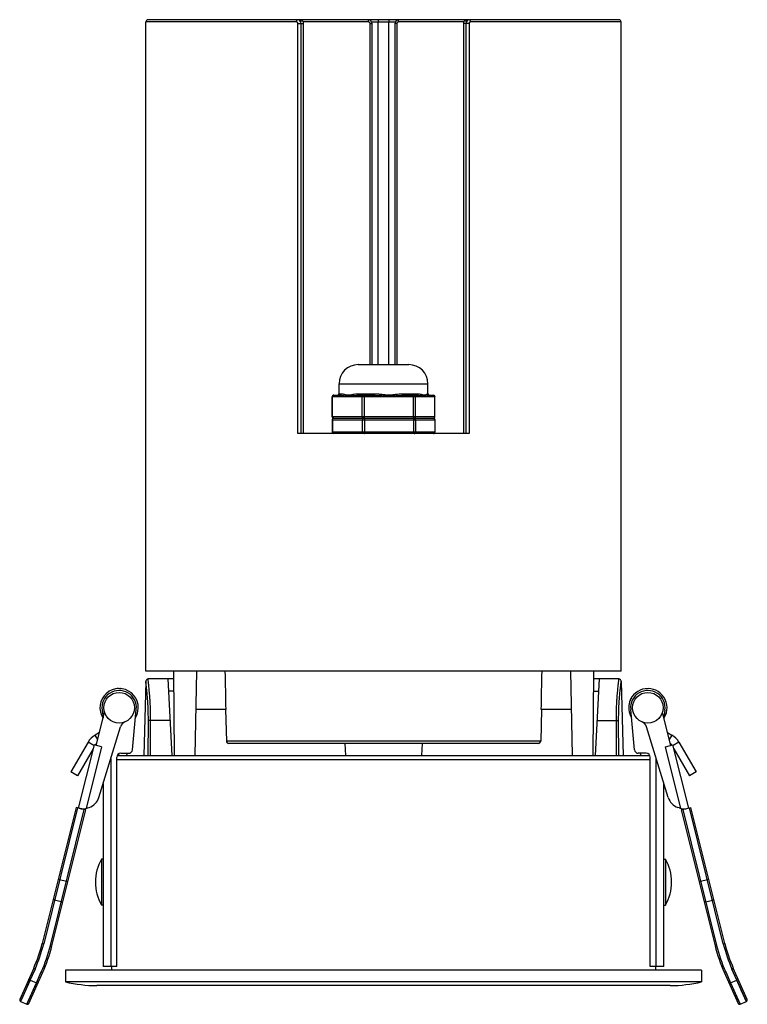
# Model space of a CAD drawing. Units: millimetres. Extents: x 21269 to 24125, y 1199 to 8254.
# Drawn here: x 21379 to 21474, y 4091 to 4219 of the extents above; entities that cross this region are included whole.
import ezdxf

# ---------------------------------------------------------------- set-up
doc = ezdxf.new("R2010")
doc.units = ezdxf.units.MM
doc.layers.add('02___PRT_ALL_AXES', color=7, linetype='Continuous')
doc.layers.add('06___PRT_ALL_SURFS', color=7, linetype='Continuous')

msp = doc.modelspace()

# ---------------------------------------------------------------- linework, layer by layer
at = {"color": 7, "linetype": 'Continuous'}
for p, q in [((21415.548, 4218.832), (21395.908, 4218.832)), ((21457.608, 4219.132), (21396.208, 4219.132)), ((21415.75, 4165.132), (21415.75, 4218.632)), ((21415.75, 4218.632), (21416.412, 4218.632)), ((21416.158, 4165.132), (21416.158, 4218.632)), ((21416.412, 4218.632), (21416.412, 4165.132)), ((21424.964, 4218.832), (21416.419, 4218.832)), ((21425.158, 4174.132), (21425.158, 4218.632)), ((21425.158, 4218.632), (21425.408, 4218.632)), ((21425.361, 4218.832), (21428.45, 4218.832)), ((21425.408, 4174.132), (21425.408, 4218.632)), ((21426.233, 4174.132), (21426.233, 4218.832)), ((21427.583, 4174.132), (21427.583, 4218.832)), ((21428.408, 4218.632), (21428.408, 4174.132)), ((21428.658, 4218.632), (21428.408, 4218.632)), ((21428.658, 4218.632), (21428.658, 4174.132)), ((21437.397, 4218.832), (21428.853, 4218.832)), ((21437.404, 4165.132), (21437.404, 4218.632)), ((21438.066, 4218.632), (21437.404, 4218.632)), ((21437.658, 4218.632), (21437.658, 4165.132)), ((21438.066, 4218.632), (21438.066, 4165.132)), ((21457.908, 4218.832), (21438.268, 4218.832)), ((21423.608, 4174.132), (21430.208, 4174.132)), ((21421.108, 4171.632), (21432.708, 4171.632)), ((21433.626, 4169.932), (21420.191, 4169.932)), ((21420.191, 4167.332), (21420.191, 4169.932)), ((21420.251, 4167.332), (21420.251, 4169.932)), ((21420.391, 4170.132), (21421.243, 4170.132)), ((21421.108, 4170.332), (21421.419, 4170.332)), ((21421.23, 4170.132), (21421.237, 4170.132)), ((21423.487, 4170.132), (21425.747, 4170.132)), ((21423.601, 4170.332), (21425.786, 4170.332)), ((21424.146, 4167.332), (21424.146, 4169.932)), ((21424.422, 4167.332), (21424.422, 4169.932)), ((21429.381, 4170.332), (21431.275, 4170.332)), ((21429.466, 4170.132), (21431.425, 4170.132)), ((21430.836, 4170.032), (21430.84, 4169.932)), ((21430.84, 4167.332), (21430.84, 4169.932)), ((21431.079, 4167.332), (21431.079, 4169.932)), ((21432.688, 4170.332), (21432.708, 4170.332)), ((21432.887, 4170.132), (21433.426, 4170.132)), ((21433.602, 4167.332), (21433.602, 4169.932)), ((21433.626, 4167.332), (21433.626, 4169.932)), ((21433.626, 4167.332), (21420.191, 4167.332)), ((21420.191, 4166.932), (21433.626, 4166.932)), ((21420.191, 4166.932), (21420.191, 4165.332)), ((21420.251, 4166.932), (21420.251, 4165.332)), ((21420.391, 4167.132), (21433.426, 4167.132)), ((21424.146, 4166.932), (21424.146, 4165.332)), ((21424.419, 4167.232), (21424.422, 4167.332)), ((21424.422, 4166.932), (21424.422, 4165.332)), ((21430.836, 4167.232), (21430.84, 4167.332)), ((21430.836, 4167.032), (21430.84, 4166.932)), ((21430.84, 4166.932), (21430.84, 4165.332)), ((21431.079, 4166.932), (21431.079, 4165.332)), ((21433.602, 4166.932), (21433.602, 4165.332)), ((21433.626, 4166.932), (21433.626, 4165.332)), ((21433.626, 4165.332), (21420.191, 4165.332)), ((21438.066, 4165.132), (21415.75, 4165.132)), ((21399.508, 4134.132), (21399.595, 4123.132)), ((21402.508, 4134.132), (21402.306, 4123.132)), ((21451.308, 4134.132), (21451.511, 4123.132)), ((21454.308, 4134.132), (21454.221, 4123.132)), ((21457.613, 4133.132), (21454.3, 4133.132)), ((21455.058, 4133.132), (21454.547, 4123.132)), ((21457.916, 4132.821), (21457.916, 4132.821)), ((21454.288, 4131.532), (21454.976, 4131.532)), ((21389.435, 4124.457), (21390.511, 4128.771)), ((21390.187, 4129.066), (21390.331, 4128.051)), ((21394.158, 4123.885), (21394.655, 4129.171)), ((21406.325, 4129.132), (21402.416, 4129.132)), ((21406.312, 4129.132), (21406.402, 4125.025)), ((21447.505, 4129.132), (21447.415, 4125.025)), ((21451.4, 4129.132), (21447.491, 4129.132)), ((21459.658, 4123.885), (21459.161, 4129.171)), ((21464.381, 4124.457), (21463.305, 4128.771)), ((21463.629, 4129.066), (21463.485, 4128.051)), ((21389.759, 4117.678), (21392.591, 4126.897)), ((21454.782, 4127.729), (21457.295, 4127.729)), ((21457.329, 4123.132), (21457.295, 4127.729)), ((21457.624, 4123.132), (21457.591, 4127.707)), ((21464.058, 4117.678), (21461.226, 4126.897)), ((21389.86, 4126.159), (21389.281, 4125.822)), ((21463.957, 4126.159), (21464.536, 4125.822)), ((21389.144, 4124.529), (21387.088, 4116.282)), ((21390.114, 4124.287), (21388.11, 4116.25)), ((21390.114, 4124.287), (21389.144, 4124.529)), ((21447.415, 4125.025), (21406.402, 4125.025)), ((21447.115, 4124.732), (21406.702, 4124.732)), ((21431.964, 4124.732), (21431.88, 4123.132)), ((21463.702, 4124.287), (21464.672, 4124.529)), ((21465.706, 4116.25), (21463.702, 4124.287)), ((21466.729, 4116.282), (21464.672, 4124.529)), ((21392.115, 4095.632), (21392.115, 4122.932)), ((21392.163, 4123.132), (21461.653, 4123.132)), ((21392.351, 4123.351), (21392.393, 4123.132)), ((21392.615, 4123.432), (21393.66, 4123.432)), ((21393.354, 4123.432), (21393.412, 4123.132)), ((21461.201, 4123.432), (21460.156, 4123.432)), ((21460.463, 4123.432), (21460.404, 4123.132)), ((21461.701, 4095.632), (21461.701, 4122.932)), ((21391.315, 4122.745), (21391.315, 4095.632)), ((21392.115, 4122.632), (21461.701, 4122.632)), ((21462.501, 4095.632), (21462.501, 4122.745)), ((21390.315, 4119.49), (21390.315, 4095.632)), ((21463.501, 4095.632), (21463.501, 4119.49)), ((21386.797, 4116.354), (21382.382, 4098.646)), ((21386.991, 4116.306), (21382.569, 4098.572)), ((21383.442, 4098.354), (21387.864, 4116.088)), ((21383.643, 4098.332), (21388.058, 4116.04)), ((21388.058, 4116.04), (21386.797, 4116.354)), ((21387.79, 4116.203), (21387.767, 4116.112)), ((21388.337, 4116.316), (21388.521, 4116.382)), ((21465.479, 4116.316), (21465.296, 4116.382)), ((21465.758, 4116.04), (21467.02, 4116.354)), ((21465.758, 4116.04), (21470.173, 4098.332)), ((21465.952, 4116.088), (21470.374, 4098.354)), ((21466.049, 4116.112), (21466.027, 4116.203)), ((21471.247, 4098.572), (21466.826, 4116.306)), ((21471.435, 4098.646), (21467.02, 4116.354)), ((21385.723, 4106.676), (21384.462, 4106.99)), ((21469.354, 4106.99), (21468.093, 4106.676)), ((21384.87, 4104.078), (21383.996, 4104.296)), ((21468.947, 4104.078), (21469.82, 4104.296)), ((21381.264, 4095.399), (21379.457, 4091.341)), ((21380.644, 4090.812), (21382.451, 4094.87)), ((21381.44, 4095.292), (21380.696, 4093.622)), ((21381.489, 4093.189), (21382.262, 4094.926)), ((21392.115, 4095.632), (21390.315, 4095.632)), ((21463.501, 4095.632), (21461.701, 4095.632)), ((21471.365, 4094.87), (21473.172, 4090.812)), ((21471.554, 4094.926), (21472.197, 4093.483)), ((21473.019, 4093.849), (21472.377, 4095.292)), ((21474.36, 4091.341), (21472.553, 4095.399)), ((21380.797, 4093.849), (21379.558, 4091.076)), ((21380.696, 4093.622), (21380.366, 4092.88)), ((21380.38, 4090.71), (21381.62, 4093.483)), ((21380.797, 4093.849), (21381.62, 4093.483)), ((21472.197, 4093.483), (21473.019, 4093.849)), ((21472.197, 4093.483), (21473.436, 4090.71)), ((21474.258, 4091.076), (21473.019, 4093.849)), ((21473.372, 4093.057), (21473.15, 4093.555)), ((21380.366, 4092.88), (21379.837, 4091.697)), ((21380.454, 4090.872), (21381.489, 4093.189)), ((21472.401, 4093.025), (21473.069, 4091.527)), ((21473.597, 4092.552), (21473.372, 4093.057)), ((21474.072, 4091.491), (21473.597, 4092.552)), ((21379.558, 4091.076), (21380.38, 4090.71)), ((21473.069, 4091.527), (21473.387, 4090.817)), ((21473.387, 4090.817), (21473.43, 4090.724)), ((21473.436, 4090.71), (21474.258, 4091.076)), ((21474.242, 4091.111), (21474.072, 4091.491)), ((21473.43, 4090.724), (21473.436, 4090.71))]:
    msp.add_line(p, q, dxfattribs=at)
for points in [[(21457.916, 4132.823), (21457.915, 4132.84), (21457.91, 4132.882), (21457.889, 4132.951), (21457.828, 4133.041), (21457.72, 4133.112), (21457.613, 4133.132)], [(21379.837, 4091.697), (21379.581, 4091.127), (21379.565, 4091.091), (21379.558, 4091.076)], [(21380.38, 4090.71), (21380.384, 4090.719), (21380.396, 4090.745), (21380.454, 4090.872)], [(21474.258, 4091.076), (21474.254, 4091.085), (21474.242, 4091.111)]]:
    msp.add_lwpolyline(points, dxfattribs=at)
for centre, radius, start, end in [((21396.208, 4218.832), 0.3, 90, 180), ((21415.658, 4218.632), 0.5, 0, 90), ((21416.12, 4218.832), 0.3, 359.96715, 89.96712), ((21424.908, 4218.632), 0.5, 0, 90), ((21428.908, 4218.632), 0.5, 90, 180), ((21437.697, 4218.832), 0.3, 90.03289, 180.03285), ((21438.158, 4218.632), 0.5, 90, 180), ((21457.608, 4218.832), 0.3, 0, 90), ((21423.608, 4171.632), 2.5, 90, 180), ((21430.208, 4171.632), 2.5, 0, 90), ((21420.391, 4169.932), 0.2, 90, 180), ((21420.908, 4170.332), 0.2, 275.81471, 0), ((21432.908, 4170.332), 0.2, 180, 264.18529), ((21433.426, 4169.932), 0.2, 0, 90), ((21420.391, 4167.332), 0.2, 180, 270), ((21420.391, 4166.932), 0.2, 90, 180), ((21433.426, 4167.332), 0.2, 270, 0), ((21433.426, 4166.932), 0.2, 0, 90), ((21420.391, 4165.332), 0.2, 180, 270), ((21433.426, 4165.332), 0.2, 270, 0), ((21392.415, 4129.382), 2.5, 328.88077, 212.98306), ((21392.415, 4129.38), 2.502, 92.97669, 98.0876), ((21392.415, 4129.38), 2.501, 83.90194, 88.35433), ((21461.401, 4129.382), 2.5, 328.56683, 162.26275), ((21392.415, 4129.382), 2.25, 354.62385, 188.05754), ((21392.412, 4129.386), 2.495, 134.2248, 134.55294), ((21392.416, 4129.381), 2.501, 129.7686, 134.22291), ((21392.414, 4129.387), 2.495, 106.99906, 107.82227), ((21392.414, 4129.385), 2.496, 107.16355, 107.32849), ((21392.415, 4129.379), 2.503, 84.06703, 84.23155), ((21392.415, 4129.379), 2.503, 83.73762, 83.90214), ((21392.417, 4129.387), 2.495, 69.71338, 69.87843), ((21461.402, 4129.382), 2.501, 148.56858, 162.59154), ((21461.401, 4129.382), 2.25, 351.94246, 185.37615), ((21461.399, 4129.385), 2.496, 125.96355, 126.12849), ((21461.401, 4129.382), 2.5, 162.59056, 210.91527), ((21461.396, 4129.383), 2.495, 171.83139, 172.49019), ((21461.396, 4129.383), 2.495, 162.26276, 162.92157), ((21461.404, 4129.38), 2.497, 326.92344, 328.40335), ((21461.406, 4129.379), 2.494, 328.23658, 328.56487), ((21461.405, 4129.379), 2.495, 328.40358, 328.56862), ((21461.4, 4129.382), 2.501, 328.57068, 337.80531), ((21461.406, 4129.38), 2.495, 337.64279, 337.9722), ((21461.406, 4129.381), 2.495, 347.04707, 347.70588), ((21393.546, 4126.603), 1, 112.15174, 162.92446), ((21460.27, 4126.603), 1, 17.07554, 67.84826), ((21406.702, 4125.032), 0.3, 181.25629, 270), ((21447.115, 4125.032), 0.3, 270, 358.74371), ((21392.615, 4122.932), 0.5, 90, 180), ((21393.66, 4123.932), 0.5, 270, 354.62385), ((21460.156, 4123.932), 0.5, 185.37615, 270), ((21461.201, 4122.932), 0.5, 0, 90), ((21387.847, 4118.265), 2, 289.69007, 342.92446), ((21465.97, 4118.265), 2, 197.07554, 250.30993), ((21387.663, 4118.199), 2, 256, 289.69007), ((21466.153, 4118.199), 2, 250.30993, 284), ((21363.267, 4103.412), 19.7, 336, 346), ((21363.26, 4103.386), 19.9, 336, 346), ((21490.556, 4103.386), 19.9, 194, 204), ((21490.55, 4103.412), 19.7, 194, 204), ((21363.26, 4103.386), 20.8, 336, 346), ((21363.267, 4103.412), 21, 336, 346), ((21490.55, 4103.412), 21, 194, 204), ((21490.556, 4103.386), 20.8, 194, 204), ((21379.639, 4091.259), 0.2, 156, 246), ((21380.461, 4090.893), 0.2, 246, 336), ((21473.355, 4090.893), 0.2, 204, 294), ((21474.177, 4091.259), 0.2, 294, 24)]:
    msp.add_arc(centre, radius, start, end, dxfattribs=at)
for start_param, end_param in [(-4.325525, -4.31399), (-1.9691953, -1.9576603)]:
    msp.add_ellipse((21426.908, 4311.142), major_axis=(0, 469.166), ratio=0.0475989, start_param=start_param, end_param=end_param, dxfattribs=at)
for points, knots in [([(21415.548, 4218.832), (21415.548, 4218.87), (21415.553, 4218.942), (21415.572, 4219.026), (21415.595, 4219.08), (21415.617, 4219.114), (21415.642, 4219.132), (21415.658, 4219.132)], [0, 0, 0, 0, 0.340913, 0.6376752, 0.7586106, 0.8582308, 1, 1, 1, 1]), ([(21415.75, 4218.632), (21415.75, 4218.659), (21415.739, 4218.713), (21415.692, 4218.779), (21415.625, 4218.822), (21415.574, 4218.832), (21415.548, 4218.832)], [0, 0, 0, 0, 0.2582607, 0.5111999, 0.7576651, 1, 1, 1, 1]), ([(21416.12, 4219.132), (21416.119, 4219.132), (21416.119, 4219.129), (21416.118, 4219.126), (21416.118, 4219.119), (21416.117, 4219.11), (21416.117, 4219.098), (21416.116, 4219.078), (21416.115, 4219.047), (21416.114, 4219.003), (21416.114, 4218.952), (21416.113, 4218.894), (21416.113, 4218.853), (21416.113, 4218.831)], [0, 0, 0, 0, 0.0049005, 0.0181726, 0.0400189, 0.0703771, 0.1090844, 0.1559541, 0.2731394, 0.4194726, 0.5918782, 0.7867454, 1, 1, 1, 1]), ([(21416.419, 4218.832), (21416.419, 4218.832), (21416.418, 4218.83), (21416.417, 4218.825), (21416.416, 4218.814), (21416.415, 4218.795), (21416.414, 4218.771), (21416.413, 4218.741), (21416.412, 4218.694), (21416.412, 4218.657), (21416.412, 4218.632)], [0, 0, 0, 0, 0.0066038, 0.0219308, 0.0805533, 0.1746009, 0.2999977, 0.4514649, 0.6229721, 1, 1, 1, 1]), ([(21424.964, 4218.832), (21424.964, 4218.87), (21424.961, 4218.941), (21424.952, 4219.025), (21424.94, 4219.079), (21424.931, 4219.106), (21424.922, 4219.125), (21424.912, 4219.132), (21424.908, 4219.132)], [0, 0, 0, 0, 0.3672714, 0.680791, 0.8029848, 0.8968588, 0.9607921, 1, 1, 1, 1]), ([(21425.158, 4218.632), (21425.158, 4218.658), (21425.148, 4218.71), (21425.105, 4218.776), (21425.041, 4218.821), (21424.989, 4218.832), (21424.964, 4218.832)], [0, 0, 0, 0, 0.2518574, 0.5026052, 0.7518705, 1, 1, 1, 1]), ([(21426.166, 4219.132), (21426.177, 4219.132), (21426.193, 4219.11), (21426.204, 4219.079), (21426.215, 4219.042), (21426.223, 4218.997), (21426.231, 4218.926), (21426.233, 4218.87), (21426.233, 4218.832)], [0, 0, 0, 0, 0.1088942, 0.2039682, 0.3260688, 0.472005, 0.637057, 1, 1, 1, 1]), ([(21427.651, 4219.132), (21427.639, 4219.132), (21427.624, 4219.11), (21427.612, 4219.079), (21427.602, 4219.042), (21427.594, 4218.997), (21427.585, 4218.926), (21427.583, 4218.87), (21427.583, 4218.832)], [0, 0, 0, 0, 0.1088942, 0.2039682, 0.3260688, 0.472005, 0.637057, 1, 1, 1, 1]), ([(21428.853, 4218.832), (21428.827, 4218.832), (21428.776, 4218.821), (21428.711, 4218.776), (21428.668, 4218.71), (21428.658, 4218.658), (21428.658, 4218.632)], [0, 0, 0, 0, 0.2480402, 0.4973288, 0.7481328, 1, 1, 1, 1]), ([(21428.853, 4218.832), (21428.853, 4218.87), (21428.855, 4218.941), (21428.864, 4219.025), (21428.876, 4219.079), (21428.885, 4219.106), (21428.894, 4219.125), (21428.904, 4219.132), (21428.908, 4219.132)], [0, 0, 0, 0, 0.3672714, 0.680791, 0.8029847, 0.8968587, 0.9607921, 1, 1, 1, 1]), ([(21437.404, 4218.632), (21437.404, 4218.657), (21437.404, 4218.694), (21437.403, 4218.741), (21437.403, 4218.771), (21437.402, 4218.795), (21437.4, 4218.814), (21437.399, 4218.825), (21437.398, 4218.83), (21437.397, 4218.832), (21437.397, 4218.832)], [0, 0, 0, 0, 0.3769971, 0.5484464, 0.6998847, 0.825316, 0.9194111, 0.9780152, 0.9933728, 1, 1, 1, 1]), ([(21437.703, 4218.841), (21437.703, 4218.862), (21437.703, 4218.902), (21437.703, 4218.958), (21437.702, 4219.008), (21437.701, 4219.05), (21437.7, 4219.08), (21437.7, 4219.1), (21437.699, 4219.111), (21437.699, 4219.12), (21437.698, 4219.126), (21437.697, 4219.129), (21437.697, 4219.132), (21437.697, 4219.132)], [0, 0, 0, 0, 0.2139653, 0.4090705, 0.581491, 0.7276092, 0.8445251, 0.8912747, 0.9298362, 0.9600531, 0.9818278, 0.9950908, 1, 1, 1, 1]), ([(21438.268, 4218.832), (21438.243, 4218.832), (21438.191, 4218.822), (21438.124, 4218.779), (21438.077, 4218.713), (21438.066, 4218.659), (21438.066, 4218.632)], [0, 0, 0, 0, 0.2423791, 0.4889063, 0.7418576, 1, 1, 1, 1]), ([(21438.268, 4218.832), (21438.268, 4218.87), (21438.263, 4218.942), (21438.245, 4219.026), (21438.221, 4219.08), (21438.2, 4219.114), (21438.174, 4219.132), (21438.158, 4219.132)], [0, 0, 0, 0, 0.3409129, 0.6376752, 0.7586106, 0.8582308, 1, 1, 1, 1]), ([(21420.272, 4170.032), (21420.269, 4170.024), (21420.257, 4169.992), (21420.251, 4169.958), (21420.251, 4169.932)], [0, 0, 0, 0, 0.2463334, 1, 1, 1, 1]), ([(21420.331, 4170.105), (21420.325, 4170.101), (21420.301, 4170.08), (21420.282, 4170.054), (21420.272, 4170.032)], [0, 0, 0, 0, 0.2403124, 1, 1, 1, 1]), ([(21420.411, 4170.132), (21420.404, 4170.132), (21420.375, 4170.129), (21420.348, 4170.118), (21420.331, 4170.105)], [0, 0, 0, 0, 0.2443106, 1, 1, 1, 1]), ([(21421.237, 4170.132), (21421.261, 4170.133), (21421.31, 4170.145), (21421.37, 4170.19), (21421.41, 4170.256), (21421.419, 4170.307), (21421.419, 4170.332)], [0, 0, 0, 0, 0.2436399, 0.4912889, 0.7442054, 1, 1, 1, 1]), ([(21421.243, 4170.132), (21421.319, 4170.131), (21421.476, 4170.12), (21421.719, 4170.095), (21421.977, 4170.07), (21422.353, 4170.057), (21422.857, 4170.099), (21423.27, 4170.132), (21423.487, 4170.132)], [0, 0, 0, 0, 0.1011074, 0.209909, 0.3256348, 0.4477849, 0.7114348, 1, 1, 1, 1]), ([(21421.419, 4170.332), (21421.475, 4170.332), (21421.598, 4170.309), (21421.794, 4170.259), (21422.024, 4170.21), (21422.288, 4170.189), (21422.581, 4170.214), (21423.018, 4170.285), (21423.362, 4170.332), (21423.601, 4170.332)], [0, 0, 0, 0, 0.0761398, 0.1690134, 0.2761215, 0.3959433, 0.529038, 0.6752027, 1, 1, 1, 1]), ([(21423.487, 4170.132), (21423.502, 4170.132), (21423.536, 4170.146), (21423.572, 4170.193), (21423.595, 4170.257), (21423.601, 4170.306), (21423.601, 4170.332)], [0, 0, 0, 0, 0.1849944, 0.4133196, 0.6918471, 1, 1, 1, 1]), ([(21424.305, 4170.132), (21424.285, 4170.132), (21424.241, 4170.12), (21424.188, 4170.074), (21424.154, 4170.008), (21424.146, 4169.958), (21424.146, 4169.932)], [0, 0, 0, 0, 0.223429, 0.4635093, 0.7250404, 1, 1, 1, 1]), ([(21424.398, 4170.132), (21424.4, 4170.132), (21424.404, 4170.126), (21424.408, 4170.115), (21424.412, 4170.096), (21424.417, 4170.06), (21424.421, 4170.005), (21424.422, 4169.957), (21424.422, 4169.932)], [0, 0, 0, 0, 0.0300733, 0.0901879, 0.1828787, 0.3060113, 0.6254735, 1, 1, 1, 1]), ([(21425.747, 4170.132), (21425.75, 4170.132), (21425.757, 4170.137), (21425.767, 4170.156), (21425.777, 4170.197), (21425.784, 4170.259), (21425.786, 4170.306), (21425.786, 4170.332)], [0, 0, 0, 0, 0.0404443, 0.1050362, 0.3206956, 0.6341539, 1, 1, 1, 1]), ([(21425.747, 4170.132), (21426.061, 4170.132), (21426.686, 4170.096), (21427.622, 4170.048), (21428.548, 4170.095), (21429.161, 4170.132), (21429.466, 4170.132)], [0, 0, 0, 0, 0.2529007, 0.504934, 0.7545303, 1, 1, 1, 1]), ([(21425.786, 4170.332), (21425.938, 4170.332), (21426.243, 4170.314), (21426.7, 4170.263), (21427.158, 4170.212), (21427.617, 4170.189), (21428.072, 4170.212), (21428.517, 4170.262), (21428.951, 4170.313), (21429.239, 4170.332), (21429.381, 4170.332)], [0, 0, 0, 0, 0.1264857, 0.2541717, 0.382222, 0.5098168, 0.6361655, 0.7605232, 0.8820905, 1, 1, 1, 1]), ([(21429.466, 4170.132), (21429.438, 4170.132), (21429.402, 4170.187), (21429.385, 4170.257), (21429.381, 4170.306), (21429.381, 4170.332)], [0, 0, 0, 0, 0.368098, 0.6640323, 1, 1, 1, 1]), ([(21430.815, 4170.132), (21430.818, 4170.132), (21430.824, 4170.12), (21430.828, 4170.102), (21430.833, 4170.07), (21430.835, 4170.046), (21430.836, 4170.032)], [0, 0, 0, 0, 0.0897771, 0.2898873, 0.5994576, 1, 1, 1, 1]), ([(21430.895, 4170.132), (21430.919, 4170.132), (21430.968, 4170.121), (21431.03, 4170.076), (21431.07, 4170.01), (21431.079, 4169.958), (21431.079, 4169.932)], [0, 0, 0, 0, 0.2401604, 0.486517, 0.7408207, 1, 1, 1, 1]), ([(21431.425, 4170.132), (21431.406, 4170.132), (21431.364, 4170.144), (21431.314, 4170.19), (21431.282, 4170.256), (21431.275, 4170.306), (21431.275, 4170.332)], [0, 0, 0, 0, 0.2165785, 0.454288, 0.7188211, 1, 1, 1, 1]), ([(21431.275, 4170.332), (21431.459, 4170.332), (21431.72, 4170.288), (21432.039, 4170.215), (21432.237, 4170.189), (21432.404, 4170.208), (21432.516, 4170.251), (21432.587, 4170.286), (21432.628, 4170.308), (21432.66, 4170.325), (21432.68, 4170.332), (21432.688, 4170.332)], [0, 0, 0, 0, 0.3817671, 0.5426258, 0.6791733, 0.7925393, 0.8863515, 0.925316, 0.9578871, 0.9830413, 1, 1, 1, 1]), ([(21431.425, 4170.132), (21431.582, 4170.132), (21431.808, 4170.108), (21432.096, 4170.073), (21432.289, 4170.06), (21432.465, 4170.071), (21432.622, 4170.095), (21432.76, 4170.121), (21432.847, 4170.132), (21432.887, 4170.132)], [0, 0, 0, 0, 0.3196245, 0.4625374, 0.5934462, 0.7127916, 0.8211419, 0.9174601, 1, 1, 1, 1]), ([(21432.887, 4170.132), (21432.837, 4170.132), (21432.73, 4170.175), (21432.688, 4170.281), (21432.688, 4170.332)], [0, 0, 0, 0, 0.4993865, 1, 1, 1, 1]), ([(21433.418, 4170.132), (21433.442, 4170.132), (21433.475, 4170.125), (21433.503, 4170.109), (21433.51, 4170.105)], [0, 0, 0, 0, 0.7455976, 1, 1, 1, 1]), ([(21433.51, 4170.105), (21433.538, 4170.088), (21433.586, 4170.035), (21433.602, 4169.966), (21433.602, 4169.932)], [0, 0, 0, 0, 0.4913867, 1, 1, 1, 1]), ([(21420.272, 4167.232), (21420.269, 4167.24), (21420.257, 4167.271), (21420.251, 4167.306), (21420.251, 4167.332)], [0, 0, 0, 0, 0.2463334, 1, 1, 1, 1]), ([(21420.272, 4167.032), (21420.269, 4167.024), (21420.257, 4166.992), (21420.251, 4166.958), (21420.251, 4166.932)], [0, 0, 0, 0, 0.2463334, 1, 1, 1, 1]), ([(21420.331, 4167.159), (21420.325, 4167.163), (21420.301, 4167.183), (21420.282, 4167.21), (21420.272, 4167.232)], [0, 0, 0, 0, 0.2403124, 1, 1, 1, 1]), ([(21420.331, 4167.105), (21420.325, 4167.101), (21420.301, 4167.08), (21420.282, 4167.054), (21420.272, 4167.032)], [0, 0, 0, 0, 0.2403124, 1, 1, 1, 1]), ([(21420.411, 4167.132), (21420.404, 4167.132), (21420.375, 4167.134), (21420.348, 4167.146), (21420.331, 4167.159)], [0, 0, 0, 0, 0.2443106, 1, 1, 1, 1]), ([(21420.411, 4167.132), (21420.404, 4167.132), (21420.375, 4167.129), (21420.348, 4167.118), (21420.331, 4167.105)], [0, 0, 0, 0, 0.2443106, 1, 1, 1, 1]), ([(21424.226, 4167.159), (21424.2, 4167.177), (21424.159, 4167.232), (21424.146, 4167.298), (21424.146, 4167.332)], [0, 0, 0, 0, 0.4780706, 1, 1, 1, 1]), ([(21424.226, 4167.105), (21424.2, 4167.087), (21424.159, 4167.032), (21424.146, 4166.966), (21424.146, 4166.932)], [0, 0, 0, 0, 0.4780706, 1, 1, 1, 1]), ([(21424.305, 4167.132), (21424.299, 4167.132), (21424.27, 4167.134), (21424.243, 4167.146), (21424.226, 4167.159)], [0, 0, 0, 0, 0.2443106, 1, 1, 1, 1]), ([(21424.305, 4167.132), (21424.299, 4167.132), (21424.27, 4167.129), (21424.243, 4167.118), (21424.226, 4167.105)], [0, 0, 0, 0, 0.2443106, 1, 1, 1, 1]), ([(21424.398, 4167.132), (21424.401, 4167.132), (21424.406, 4167.143), (21424.411, 4167.162), (21424.416, 4167.194), (21424.418, 4167.218), (21424.419, 4167.232)], [0, 0, 0, 0, 0.0897771, 0.2898873, 0.5994576, 1, 1, 1, 1]), ([(21424.398, 4167.132), (21424.401, 4167.132), (21424.406, 4167.12), (21424.408, 4167.112), (21424.41, 4167.105)], [0, 0, 0, 0, 0.3096967, 1, 1, 1, 1]), ([(21424.41, 4167.105), (21424.415, 4167.081), (21424.42, 4167.023), (21424.422, 4166.965), (21424.422, 4166.932)], [0, 0, 0, 0, 0.4243363, 1, 1, 1, 1]), ([(21430.815, 4167.132), (21430.818, 4167.132), (21430.824, 4167.143), (21430.828, 4167.162), (21430.833, 4167.194), (21430.835, 4167.218), (21430.836, 4167.232)], [0, 0, 0, 0, 0.0897771, 0.2898873, 0.5994576, 1, 1, 1, 1]), ([(21430.815, 4167.132), (21430.818, 4167.132), (21430.824, 4167.12), (21430.828, 4167.102), (21430.833, 4167.07), (21430.835, 4167.046), (21430.836, 4167.032)], [0, 0, 0, 0, 0.0897771, 0.2898873, 0.5994576, 1, 1, 1, 1]), ([(21430.895, 4167.132), (21430.919, 4167.132), (21430.952, 4167.139), (21430.98, 4167.154), (21430.987, 4167.159)], [0, 0, 0, 0, 0.7455976, 1, 1, 1, 1]), ([(21430.895, 4167.132), (21430.919, 4167.132), (21430.952, 4167.125), (21430.98, 4167.109), (21430.987, 4167.105)], [0, 0, 0, 0, 0.7455976, 1, 1, 1, 1]), ([(21430.987, 4167.159), (21431.015, 4167.176), (21431.063, 4167.229), (21431.079, 4167.298), (21431.079, 4167.332)], [0, 0, 0, 0, 0.4913867, 1, 1, 1, 1]), ([(21430.987, 4167.105), (21431.015, 4167.088), (21431.063, 4167.035), (21431.079, 4166.966), (21431.079, 4166.932)], [0, 0, 0, 0, 0.4913867, 1, 1, 1, 1]), ([(21433.418, 4167.132), (21433.442, 4167.132), (21433.475, 4167.139), (21433.503, 4167.154), (21433.51, 4167.159)], [0, 0, 0, 0, 0.7455976, 1, 1, 1, 1]), ([(21433.418, 4167.132), (21433.442, 4167.132), (21433.475, 4167.125), (21433.503, 4167.109), (21433.51, 4167.105)], [0, 0, 0, 0, 0.7455976, 1, 1, 1, 1]), ([(21433.51, 4167.159), (21433.538, 4167.176), (21433.586, 4167.229), (21433.602, 4167.298), (21433.602, 4167.332)], [0, 0, 0, 0, 0.4913867, 1, 1, 1, 1]), ([(21433.51, 4167.105), (21433.538, 4167.088), (21433.586, 4167.035), (21433.602, 4166.966), (21433.602, 4166.932)], [0, 0, 0, 0, 0.4913867, 1, 1, 1, 1]), ([(21420.272, 4165.232), (21420.269, 4165.24), (21420.257, 4165.271), (21420.251, 4165.306), (21420.251, 4165.332)], [0, 0, 0, 0, 0.2463334, 1, 1, 1, 1]), ([(21424.305, 4165.132), (21424.285, 4165.132), (21424.241, 4165.143), (21424.188, 4165.189), (21424.154, 4165.255), (21424.146, 4165.306), (21424.146, 4165.332)], [0, 0, 0, 0, 0.223429, 0.4635093, 0.7250404, 1, 1, 1, 1]), ([(21424.398, 4165.132), (21424.4, 4165.132), (21424.404, 4165.138), (21424.408, 4165.149), (21424.412, 4165.168), (21424.417, 4165.204), (21424.421, 4165.259), (21424.422, 4165.306), (21424.422, 4165.332)], [0, 0, 0, 0, 0.0300733, 0.0901879, 0.1828787, 0.3060113, 0.6254735, 1, 1, 1, 1]), ([(21430.827, 4165.159), (21430.833, 4165.183), (21430.838, 4165.241), (21430.84, 4165.299), (21430.84, 4165.332)], [0, 0, 0, 0, 0.4243363, 1, 1, 1, 1]), ([(21430.895, 4165.132), (21430.919, 4165.132), (21430.968, 4165.143), (21431.03, 4165.188), (21431.07, 4165.254), (21431.079, 4165.306), (21431.079, 4165.332)], [0, 0, 0, 0, 0.2401604, 0.486517, 0.7408207, 1, 1, 1, 1]), ([(21433.51, 4165.159), (21433.538, 4165.176), (21433.586, 4165.229), (21433.602, 4165.298), (21433.602, 4165.332)], [0, 0, 0, 0, 0.4913867, 1, 1, 1, 1]), ([(21420.331, 4165.159), (21420.325, 4165.163), (21420.301, 4165.183), (21420.282, 4165.21), (21420.272, 4165.232)], [0, 0, 0, 0, 0.2403124, 1, 1, 1, 1]), ([(21420.411, 4165.132), (21420.404, 4165.132), (21420.375, 4165.134), (21420.348, 4165.146), (21420.331, 4165.159)], [0, 0, 0, 0, 0.2443106, 1, 1, 1, 1]), ([(21430.815, 4165.132), (21430.818, 4165.132), (21430.824, 4165.143), (21430.826, 4165.152), (21430.827, 4165.159)], [0, 0, 0, 0, 0.3096967, 1, 1, 1, 1]), ([(21433.418, 4165.132), (21433.442, 4165.132), (21433.475, 4165.139), (21433.503, 4165.154), (21433.51, 4165.159)], [0, 0, 0, 0, 0.7455976, 1, 1, 1, 1]), ([(21457.295, 4127.729), (21457.292, 4128.09), (21457.297, 4128.793), (21457.328, 4129.656), (21457.365, 4130.309), (21457.395, 4130.761), (21457.429, 4131.182), (21457.463, 4131.569), (21457.497, 4131.918), (21457.528, 4132.227), (21457.557, 4132.494), (21457.578, 4132.688), (21457.592, 4132.82), (21457.6, 4132.901), (21457.607, 4132.97), (21457.612, 4133.026), (21457.615, 4133.071), (21457.616, 4133.102), (21457.616, 4133.121), (21457.615, 4133.129), (21457.613, 4133.132), (21457.613, 4133.132)], [0, 0, 0, 0, 0.1999467, 0.3894558, 0.4782578, 0.5621162, 0.6403221, 0.7122165, 0.7772003, 0.8347219, 0.8842784, 0.9254328, 0.9427402, 0.9578138, 0.9706177, 0.9811253, 0.9893121, 0.9951622, 0.9986803, 0.9995842, 1, 1, 1, 1]), ([(21457.591, 4127.707), (21457.588, 4128.034), (21457.593, 4128.672), (21457.626, 4129.596), (21457.679, 4130.442), (21457.743, 4131.186), (21457.8, 4131.732), (21457.841, 4132.102), (21457.867, 4132.324), (21457.887, 4132.507), (21457.903, 4132.649), (21457.912, 4132.75), (21457.916, 4132.804), (21457.916, 4132.823)], [0, 0, 0, 0, 0.1913427, 0.3733163, 0.5402638, 0.6872593, 0.8099561, 0.8610344, 0.9047369, 0.9407289, 0.9687349, 0.9885394, 1, 1, 1, 1]), ([(21457.295, 4127.729), (21457.329, 4127.729), (21457.394, 4127.729), (21457.48, 4127.725), (21457.541, 4127.719), (21457.575, 4127.712), (21457.586, 4127.709), (21457.591, 4127.707)], [0, 0, 0, 0, 0.3451625, 0.6496388, 0.8760776, 0.9518375, 1, 1, 1, 1]), ([(21383.996, 4104.296), (21383.972, 4104.302), (21383.926, 4104.315), (21383.873, 4104.332), (21383.84, 4104.346), (21383.823, 4104.355), (21383.812, 4104.362), (21383.808, 4104.368), (21383.809, 4104.37)], [0, 0, 0, 0, 0.3736498, 0.6915748, 0.8144946, 0.9075749, 0.9682904, 1, 1, 1, 1]), ([(21384.87, 4104.078), (21384.894, 4104.072), (21384.94, 4104.062), (21384.995, 4104.053), (21385.032, 4104.049), (21385.051, 4104.049), (21385.063, 4104.05), (21385.07, 4104.054), (21385.07, 4104.056)], [0, 0, 0, 0, 0.3736498, 0.6915748, 0.8144946, 0.9075749, 0.9682904, 1, 1, 1, 1]), ([(21468.947, 4104.078), (21468.922, 4104.072), (21468.876, 4104.062), (21468.821, 4104.053), (21468.785, 4104.049), (21468.765, 4104.049), (21468.753, 4104.05), (21468.747, 4104.054), (21468.746, 4104.056)], [0, 0, 0, 0, 0.3736498, 0.6915748, 0.8144946, 0.9075749, 0.9682904, 1, 1, 1, 1]), ([(21469.82, 4104.296), (21469.845, 4104.302), (21469.89, 4104.315), (21469.943, 4104.332), (21469.977, 4104.346), (21469.994, 4104.355), (21470.004, 4104.362), (21470.008, 4104.368), (21470.008, 4104.37)], [0, 0, 0, 0, 0.3736498, 0.6915748, 0.8144946, 0.9075749, 0.9682904, 1, 1, 1, 1]), ([(21382.569, 4098.572), (21382.544, 4098.578), (21382.499, 4098.59), (21382.446, 4098.608), (21382.412, 4098.622), (21382.395, 4098.631), (21382.385, 4098.638), (21382.381, 4098.644), (21382.382, 4098.646)], [0, 0, 0, 0, 0.3736498, 0.6915748, 0.8144946, 0.9075749, 0.9682904, 1, 1, 1, 1]), ([(21471.247, 4098.572), (21471.272, 4098.578), (21471.318, 4098.59), (21471.37, 4098.608), (21471.404, 4098.622), (21471.421, 4098.631), (21471.431, 4098.638), (21471.435, 4098.644), (21471.435, 4098.646)], [0, 0, 0, 0, 0.3736498, 0.6915748, 0.8144946, 0.9075749, 0.9682904, 1, 1, 1, 1]), ([(21383.442, 4098.354), (21383.467, 4098.348), (21383.513, 4098.337), (21383.568, 4098.328), (21383.604, 4098.325), (21383.624, 4098.325), (21383.636, 4098.326), (21383.642, 4098.329), (21383.643, 4098.332)], [0, 0, 0, 0, 0.3736498, 0.6915748, 0.8144946, 0.9075749, 0.9682904, 1, 1, 1, 1]), ([(21470.374, 4098.354), (21470.349, 4098.348), (21470.303, 4098.337), (21470.248, 4098.328), (21470.212, 4098.325), (21470.193, 4098.325), (21470.181, 4098.326), (21470.174, 4098.329), (21470.173, 4098.332)], [0, 0, 0, 0, 0.3736497, 0.6915748, 0.8144946, 0.9075749, 0.9682904, 1, 1, 1, 1]), ([(21381.44, 4095.292), (21381.416, 4095.302), (21381.372, 4095.323), (21381.322, 4095.35), (21381.291, 4095.37), (21381.275, 4095.382), (21381.266, 4095.39), (21381.263, 4095.397), (21381.264, 4095.399)], [0, 0, 0, 0, 0.3723284, 0.6908664, 0.8143071, 0.9078078, 0.968657, 1, 1, 1, 1]), ([(21382.262, 4094.926), (21382.285, 4094.916), (21382.328, 4094.898), (21382.379, 4094.88), (21382.413, 4094.871), (21382.432, 4094.867), (21382.443, 4094.866), (21382.45, 4094.869), (21382.451, 4094.87)], [0, 0, 0, 0, 0.3753882, 0.6930231, 0.8154902, 0.908114, 0.9684859, 1, 1, 1, 1]), ([(21471.554, 4094.926), (21471.531, 4094.916), (21471.489, 4094.898), (21471.437, 4094.88), (21471.403, 4094.871), (21471.385, 4094.867), (21471.373, 4094.866), (21471.366, 4094.869), (21471.365, 4094.87)], [0, 0, 0, 0, 0.3753882, 0.6930231, 0.8154902, 0.908114, 0.9684859, 1, 1, 1, 1]), ([(21472.377, 4095.292), (21472.4, 4095.302), (21472.444, 4095.323), (21472.494, 4095.35), (21472.526, 4095.37), (21472.541, 4095.382), (21472.55, 4095.39), (21472.554, 4095.397), (21472.553, 4095.399)], [0, 0, 0, 0, 0.3723284, 0.6908664, 0.8143071, 0.9078078, 0.968657, 1, 1, 1, 1]), ([(21380.797, 4093.849), (21380.774, 4093.859), (21380.73, 4093.88), (21380.68, 4093.907), (21380.648, 4093.927), (21380.633, 4093.939), (21380.624, 4093.947), (21380.62, 4093.954), (21380.621, 4093.956)], [0, 0, 0, 0, 0.3723284, 0.6908664, 0.8143071, 0.9078078, 0.968657, 1, 1, 1, 1]), ([(21381.62, 4093.483), (21381.642, 4093.473), (21381.685, 4093.455), (21381.737, 4093.437), (21381.771, 4093.428), (21381.789, 4093.425), (21381.801, 4093.423), (21381.808, 4093.426), (21381.809, 4093.428)], [0, 0, 0, 0, 0.3753882, 0.6930231, 0.8154902, 0.908114, 0.9684859, 1, 1, 1, 1]), ([(21472.197, 4093.483), (21472.174, 4093.473), (21472.131, 4093.455), (21472.08, 4093.437), (21472.045, 4093.428), (21472.027, 4093.425), (21472.015, 4093.423), (21472.008, 4093.426), (21472.008, 4093.428)], [0, 0, 0, 0, 0.3753882, 0.6930231, 0.8154902, 0.908114, 0.9684859, 1, 1, 1, 1]), ([(21473.019, 4093.849), (21473.043, 4093.859), (21473.086, 4093.88), (21473.136, 4093.907), (21473.168, 4093.927), (21473.184, 4093.939), (21473.193, 4093.947), (21473.196, 4093.954), (21473.195, 4093.956)], [0, 0, 0, 0, 0.3723284, 0.6908664, 0.8143071, 0.9078078, 0.968657, 1, 1, 1, 1])]:
    msp.add_open_spline(points, degree=3, knots=knots, dxfattribs=at)
at = {"layer": '02___PRT_ALL_AXES', "color": 7, "linetype": 'Continuous'}
for p, q in [((21421.108, 4170.332), (21421.108, 4171.632)), ((21432.708, 4170.332), (21432.708, 4171.632)), ((21457.908, 4134.132), (21395.908, 4134.132)), ((21395.9, 4132.823), (21395.658, 4123.132)), ((21457.916, 4132.823), (21458.158, 4123.132)), ((21390.315, 4109.632), (21390.115, 4109.632)), ((21390.115, 4109.632), (21390.115, 4103.632)), ((21463.501, 4109.632), (21463.701, 4109.632)), ((21463.701, 4109.632), (21463.701, 4103.632)), ((21390.315, 4103.632), (21390.115, 4103.632)), ((21463.501, 4103.632), (21463.701, 4103.632)), ((21468.408, 4095.132), (21385.408, 4095.132)), ((21385.408, 4095.132), (21385.408, 4093.632)), ((21391.408, 4095.632), (21391.408, 4095.132)), ((21462.408, 4095.632), (21462.408, 4095.132)), ((21468.408, 4095.132), (21468.408, 4093.632)), ((21468.408, 4093.632), (21385.408, 4093.632)), ((21464.308, 4093.132), (21389.508, 4093.132))]:
    msp.add_line(p, q, dxfattribs=at)
for centre in [(21392.415, 4129.382), (21461.401, 4129.382)]:
    msp.add_circle(centre, 2, dxfattribs=at)
for centre, radius, start, end in [((21395.34, 4106.632), 6.025, 150.13717, 209.86283), ((21458.476, 4106.632), 6.025, 330.13717, 29.86283), ((21389.508, 4110.192), 17.06, 256.09409, 270), ((21464.308, 4110.192), 17.06, 270, 283.90591)]:
    msp.add_arc(centre, radius, start, end, dxfattribs=at)
at = {"layer": '06___PRT_ALL_SURFS', "color": 7, "linetype": 'Continuous'}
for p, q in [((21395.908, 4134.132), (21395.908, 4218.832)), ((21457.908, 4134.132), (21457.908, 4218.832)), ((21395.9, 4132.821), (21395.9, 4132.821)), ((21399.516, 4133.132), (21396.204, 4133.132)), ((21398.758, 4133.132), (21399.269, 4123.132)), ((21399.529, 4131.532), (21398.84, 4131.532)), ((21396.193, 4123.132), (21396.226, 4127.707)), ((21396.487, 4123.132), (21396.521, 4127.729)), ((21399.034, 4127.729), (21396.521, 4127.729)), ((21389.627, 4125.226), (21389.281, 4125.822)), ((21464.536, 4125.822), (21464.189, 4125.226)), ((21388.369, 4124.904), (21386.132, 4120.999)), ((21389.129, 4124.468), (21388.369, 4124.904)), ((21421.853, 4124.732), (21421.937, 4123.132)), ((21465.448, 4124.904), (21464.687, 4124.468)), ((21465.448, 4124.904), (21467.684, 4120.999)), ((21389.019, 4124.027), (21387, 4120.502)), ((21464.798, 4124.027), (21466.816, 4120.502)), ((21387, 4120.502), (21386.132, 4120.999)), ((21467.684, 4120.999), (21466.816, 4120.502))]:
    msp.add_line(p, q, dxfattribs=at)
msp.add_lwpolyline([(21396.204, 4133.132), (21396.088, 4133.109), (21395.988, 4133.041), (21395.928, 4132.952), (21395.906, 4132.882), (21395.901, 4132.841), (21395.9, 4132.823)], dxfattribs=at)
for centre, radius, start, end in [((21390.538, 4123.661), 2.5, 120.2, 150.2), ((21463.278, 4123.661), 2.5, 29.8, 59.8), ((21390.538, 4123.661), 1.5, 133.63338, 146.25341), ((21463.278, 4123.661), 1.5, 33.74659, 46.36662)]:
    msp.add_arc(centre, radius, start, end, dxfattribs=at)
for points, knots in [([(21396.226, 4127.707), (21396.228, 4128.034), (21396.224, 4128.672), (21396.19, 4129.596), (21396.137, 4130.442), (21396.073, 4131.186), (21396.017, 4131.732), (21395.975, 4132.102), (21395.95, 4132.324), (21395.929, 4132.507), (21395.913, 4132.649), (21395.904, 4132.75), (21395.9, 4132.804), (21395.9, 4132.823)], [0, 0, 0, 0, 0.1913427, 0.3733163, 0.5402638, 0.6872593, 0.8099561, 0.8610344, 0.9047369, 0.9407289, 0.9687349, 0.9885394, 1, 1, 1, 1]), ([(21396.521, 4127.729), (21396.524, 4128.09), (21396.519, 4128.793), (21396.488, 4129.656), (21396.452, 4130.309), (21396.421, 4130.761), (21396.388, 4131.182), (21396.353, 4131.569), (21396.32, 4131.918), (21396.288, 4132.228), (21396.259, 4132.494), (21396.238, 4132.688), (21396.225, 4132.82), (21396.216, 4132.901), (21396.21, 4132.97), (21396.205, 4133.026), (21396.202, 4133.071), (21396.2, 4133.102), (21396.201, 4133.121), (21396.201, 4133.129), (21396.203, 4133.132), (21396.204, 4133.132)], [0, 0, 0, 0, 0.1999489, 0.3894599, 0.4782627, 0.5621217, 0.640328, 0.7122226, 0.7772065, 0.8347279, 0.8842839, 0.9254377, 0.9427446, 0.9578177, 0.9706211, 0.9811281, 0.9893142, 0.9951636, 0.9986809, 0.9995845, 1, 1, 1, 1]), ([(21396.521, 4127.729), (21396.487, 4127.729), (21396.423, 4127.729), (21396.336, 4127.725), (21396.276, 4127.719), (21396.242, 4127.712), (21396.23, 4127.709), (21396.226, 4127.707)], [0, 0, 0, 0, 0.3451625, 0.6496388, 0.8760776, 0.9518375, 1, 1, 1, 1])]:
    msp.add_open_spline(points, degree=3, knots=knots, dxfattribs=at)

doc.saveas('drawing.dxf')
